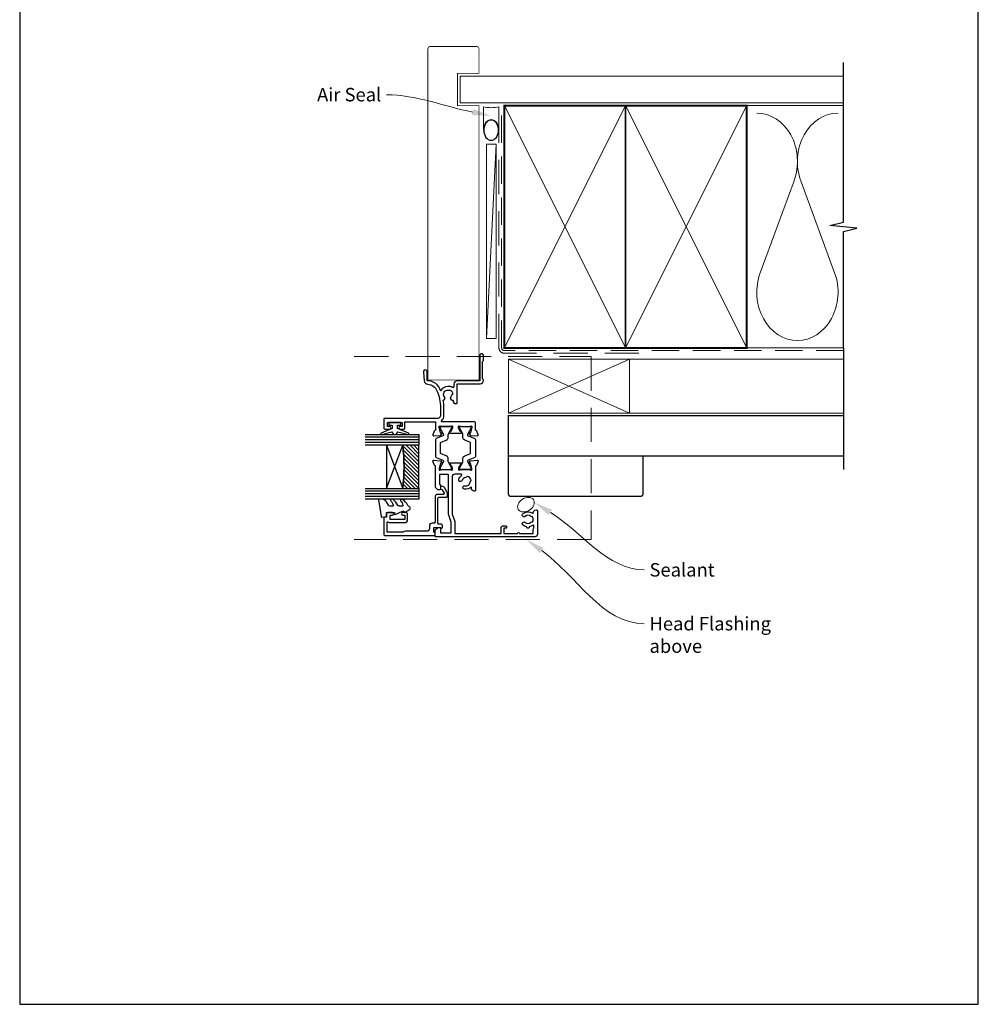
# Model space of a CAD drawing. Units: millimetres. Extents: x 23 to 1863, y -1004 to 568.
# Drawn here: x 394 to 750, y -253 to 113 of the extents above; entities that cross this region are included whole.
import ezdxf
from ezdxf import colors
from ezdxf.entities.mleader import LeaderData, LeaderLine
from ezdxf.math import Vec2, Vec3

# ---------------------------------------------------------------- set-up
doc = ezdxf.new("R2010")
doc.units = ezdxf.units.MM
doc.header["$MEASUREMENT"] = 0
doc.linetypes.add('DASHED', pattern=[19.05, 12.7, -6.35])
doc.layers.get('Defpoints').update_dxf_attribs({"color": 1})
for name, color, linetype in [('20100$0$APL Joinery', 2, 'Continuous'), ('20725$0$APL Joinery', 2, 'Continuous'), ('9010100$0$APL Joinery', 2, 'Continuous'), ('9010550l$0$APL Joinery', 2, 'Continuous'), ('APL Glass', 7, 'Continuous'), ('APL Joinery', 2, 'Continuous')]:
    doc.layers.add(name, color=color, linetype=linetype)
doc.styles.add('General notes', font='arial.ttf', dxfattribs={"height": 3.5})

# ---------------------------------------------------------------- blocks, each defined once
blk = doc.blocks.new('*U22')
at = {"layer": 'APL Joinery', "color": 8, "linetype": 'DASHED', "lineweight": 5}
blk.add_lwpolyline([(-55.6, -3.2), (32.4, -3.2), (32.4, -71.2), (-55.6, -71.2)], dxfattribs=at)
blk = doc.blocks.new('20100$0$9100370')
at = {"layer": '20100$0$APL Joinery', "color": 8}
blk.add_lwpolyline([(3.06, 0.9, -0.131652), (2.46, 1.06), (0.75, 2.05, 0.131652), (0.55, 2.1), (0.4, 2.1, 0.414214), (0, 1.7), (0, -1.7, 0.414214), (0.4, -2.1), (0.55, -2.1, 0.131652), (0.75, -2.05), (2.46, -1.06, -0.131652), (3.06, -0.9), (3.93, -0.9, 0.305731), (5.05, -0.15), (5.81, 1.75, -0.305731), (6.18, 2), (9.82, 2, -0.305731), (10.19, 1.75), (10.95, -0.15, 0.305731), (12.07, -0.9), (12.94, -0.9, -0.131652), (13.54, -1.06), (15.25, -2.05, 0.131652), (15.45, -2.1), (15.6, -2.1, 0.414214), (16, -1.7), (16, 1.7, 0.414214), (15.6, 2.1), (15.45, 2.1, 0.131652), (15.25, 2.05), (13.54, 1.06, -0.131652), (12.94, 0.9), (12.76, 0.9, -0.305731), (12.48, 1.09), (11.49, 3.55, 0.305731), (11.12, 3.8), (4.88, 3.8, 0.305731), (4.51, 3.55), (3.52, 1.09, -0.305731), (3.24, 0.9)], format="xyb", close=True, dxfattribs=at)
blk.add_lwpolyline([(10.19, 1.75), (10.19, 1.75)], dxfattribs=at)
blk = doc.blocks.new('20100$0$19105')
at = {"layer": '20100$0$APL Joinery', "ltscale": 0.2}
blk.add_lwpolyline([(9.82, 0.79, 0.631926), (10.99, 0.29, -0.722058), (13.49, -1.15, 0.148275), (13.53, -1.56, -0.246861), (13.5, -1.84, -0.263124), (11.93, -2.64, 0.19915), (11.52, -2.29, -0.102131), (10.99, -1.98, 0.660805), (9.82, -2.53, -0.425323), (9.52, -2.85), (9.5, -2.85, 0.414214), (8.5, -3.85), (8.5, -4.05, 0.414214), (8.8, -4.35), (15.9, -4.35), (15.9, -12.85, 0.414214), (17.2, -14.15), (17.28, -14.15, 0.198912), (17.49, -14.06), (17.71, -13.83, -0.198912), (17.92, -13.75), (23.98, -13.75, -0.198912), (24.19, -13.83), (24.41, -14.06, 0.198912), (24.62, -14.15), (26.3, -14.15, 1), (26.3, -12.75), (17, -12.75), (17, -4.45, 0.414214), (15.7, -3.15), (14.75, -3.15, -0.612992), (14.51, -2.67, 0.027845), (14.69, -2.38, 0.130107), (14.82, -1.88), (14.82, -0.85, 0.293555), (13.17, 1.72, 0.331149), (17.01, 6.75), (20.3, 6.75, 1.044614), (20.24, 8.15), (16.98, 7.87, 0.370533), (15.7, 6.56, -0.283017), (13.28, 3.14, -0.101205), (7, 1.85), (4, 1.85, -0.414214), (3, 2.85), (3, 22.55, 0.414214), (2.7, 22.85), (-0.5, 22.85, 0.414214), (-1, 22.35), (-1, 20.8, 1), (0, 20.8), (0, 21.55), (1.5, 21.55), (1.5, 16.05), (0, 16.05), (0, 16.8, 1), (-1, 16.8), (-1, 15.55, 0.414214), (-0.5, 15.05), (1.7, 15.05), (1.7, 3.65), (-1.21, 3.65, -0.361398), (-1.51, 3.9, 0.265514), (-1.7, 4.13), (-3.1, 4.64, 0.548619), (-3.5, 4.33), (-3.29, 1.94, 0.176327), (-3.2, 1.76), (-2.88, 1.43, 0.57735), (-2.46, 1.54), (-2.43, 1.65, -0.267949), (-2.25, 1.83), (-0.34, 2.34, -0.065543), (-0.26, 2.35), (-0.1, 2.35, -0.6885), (0.1, 1.83, 0.213422), (0, 1.61), (0, -1.61, 0.063254), (0.01, -1.68), (0.19, -2.4, -0.490314), (0, -2.65), (-0.52, -2.65, -0.137872), (-0.67, -2.6), (-1.93, -1.83, 0.361115), (-2.03, -1.53), (-2.12, -1.48, 0.585524), (-2.5, -1.69), (-2.5, -5.8, 0.585524), (-2.12, -6.01), (-2.03, -5.96, 0.361115), (-1.93, -5.66), (-0.67, -4.89, -0.137872), (-0.52, -4.85), (0, -4.85, -0.490314), (0.19, -5.1), (0.01, -5.81, 0.063254), (0, -5.88), (0, -9.1, 0.213422), (0.1, -9.32, -0.6885), (-0.1, -9.85), (-0.26, -9.85, -0.065543), (-0.34, -9.84), (-2.25, -9.32, -0.267949), (-2.43, -9.15), (-2.46, -9.03, 0.57735), (-2.88, -8.92), (-3.2, -9.25, 0.176327), (-3.29, -9.43), (-3.5, -11.82, 0.548619), (-3.1, -12.13), (-1.7, -11.62, 0.265514), (-1.51, -11.39, -0.361398), (-1.21, -11.15), (1.4, -11.15, 0.414214), (1.7, -10.85), (1.7, 1.19, -0.702062), (2.23, 1.38, 0.222999), (4, 0.55), (7, 0.55, 0.040981)], format="xyb", close=True, dxfattribs=at)
blk = doc.blocks.new('20100$0$19110')
at = {"layer": '20100$0$APL Joinery'}
blk.add_lwpolyline([(-36.58, -28.73, -1), (-35.62, -29.61, 0.385238), (-35.64, -31.66, -0.183818), (-35.46, -32.12), (-35.46, -32.4, 0.256368), (-33.54, -32.4), (-33.54, -32.12, -0.183818), (-33.36, -31.66, 0.385238), (-33.38, -29.61, -1), (-32.42, -28.73, -0.359662), (-32.23, -32.33, 0.615899), (-32.07, -32.65), (-32, -32.65, -0.414214), (-31, -33.65), (-31, -33.85, -0.414214), (-31.3, -34.15), (-40, -34.15, -0.414214), (-41, -33.15), (-41, 3.55, -0.414214), (-40.7, 3.85), (-38.62, 3.85, -0.198912), (-38.41, 3.77), (-37.59, 2.94, -0.198912), (-37.5, 2.73), (-37.5, 2.15, -0.414214), (-37.8, 1.85), (-39.5, 1.85), (-39.5, -2.15), (-35.5, -2.15), (-32.92, -1.21, -0.087489), (-32.58, -1.15), (-17.8, -1.15), (-17.8, 2.15), (-21.5, 2.15, -0.414214), (-21.8, 1.85), (-23.2, 1.85, -0.414214), (-23.5, 2.15), (-23.5, 2.73, -0.198912), (-23.41, 2.94), (-22.79, 3.57, -0.198912), (-22.58, 3.65), (-14.79, 3.65, 0.361398), (-14.49, 3.9, -0.265514), (-14.3, 4.13), (-12.9, 4.64, -0.548619), (-12.5, 4.33), (-12.71, 1.94, -0.176327), (-12.8, 1.76), (-13.12, 1.43, -0.57735), (-13.54, 1.54), (-13.57, 1.65, 0.267949), (-13.75, 1.83), (-15.66, 2.34, 0.065543), (-15.74, 2.35), (-15.9, 2.35, 0.6885), (-16.1, 1.83, -0.213422), (-16, 1.61), (-16, -1.61, -0.063254), (-16.01, -1.68), (-16.19, -2.4, 0.490314), (-16, -2.65), (-15.48, -2.65, 0.137872), (-15.33, -2.6), (-14.07, -1.83, -0.361115), (-13.97, -1.53), (-13.88, -1.48, -0.585524), (-13.5, -1.69), (-13.5, -5.8, -0.585524), (-13.88, -6.01), (-13.97, -5.96, -0.361115), (-14.07, -5.66), (-15.33, -4.89, 0.137872), (-15.48, -4.85), (-16, -4.85, 0.490314), (-16.19, -5.1), (-16.01, -5.81, -0.063254), (-16, -5.88), (-16, -9.1, -0.213422), (-16.1, -9.32, 0.6885), (-15.9, -9.85), (-15.74, -9.85, 0.065543), (-15.66, -9.84), (-13.75, -9.32, 0.267949), (-13.57, -9.15), (-13.54, -9.03, -0.57735), (-13.12, -8.92), (-12.8, -9.25, -0.176327), (-12.71, -9.43), (-12.5, -11.82, -0.548619), (-12.9, -12.13), (-14.3, -11.62, -0.265514), (-14.49, -11.39, 0.361398), (-14.79, -11.15), (-23.7, -11.15, -0.414214), (-24, -10.85), (-24, -10.65, -0.414214), (-23, -9.65), (-22.5, -9.65, -0.257133), (-23.26, -7.03, -1), (-21.99, -7.31, 0.454617), (-20.63, -9.17, -0.279452), (-20.04, -9.59, 0.284325), (-18.55, -8.1, -0.279452), (-18.98, -7.52, 0.304726), (-20.04, -6.19, -1), (-19.66, -4.95, -0.157229), (-18.24, -5.95, 0.720759), (-17.7, -5.77), (-17.7, -3.45, 0.414214), (-18.7, -2.45), (-32.52, -2.45), (-35.27, -3.45), (-39.7, -3.45), (-39.7, -20.65), (-37.7, -20.65, -0.414214), (-36.9, -21.45), (-36.9, -22.35, -0.414214), (-37.2, -22.65), (-37.5, -22.65, -0.414214), (-37.8, -22.35), (-37.8, -21.65), (-39.7, -21.65), (-39.7, -26.76, -0.774597), (-39.7, -27.53), (-39.7, -32.65), (-38.1, -32.65, -0.317839), (-37.82, -32.85), (-36.98, -32.85, 0.621507), (-36.74, -32.36, -0.119501), (-37.28, -31.15, -1.039856), (-37.28, -30.15, -0.142431)], format="xyb", close=True, dxfattribs=at)
blk = doc.blocks.new('20100')
at = {"layer": '20100$0$APL Joinery'}
for name, p in [('20100$0$19105', (31.01, 19)), ('20100$0$19110', (31.01, 19)), ('20100$0$9100370', (15.01, 18.85))]:
    blk.add_blockref(name, p, dxfattribs=at)
at = {"layer": '20100$0$APL Joinery', "xscale": -1, "rotation": 180}
blk.add_blockref('20100$0$9100370', (15.01, 11.65), dxfattribs=at)
blk = doc.blocks.new('20725')
at = {"layer": '20725$0$APL Joinery', "ltscale": 0.2}
blk.add_lwpolyline([(-15.3, -0.75, 0.414214), (-14.8, -0.25), (-14.8, 0.6, -0.414214), (-14.5, 0.9), (-5.1, 0.9, -0.414214), (-4.8, 0.6), (-4.8, -2.2, 0.414214), (-4.4, -2.6), (-3.23, -2.6, 0.131652), (-3.08, -2.56), (-1.21, -1.48, 0.198912), (-0.74, -0.87), (-0.61, -0.38, 0.493145), (-0.9, 0), (-1.52, 0, 0.339454), (-1.81, -0.22), (-1.89, -0.5, -0.198912), (-2.03, -0.68), (-3.25, -1.39, -0.57735), (-3.7, -1.13), (-3.7, 1, 0.414214), (-4.7, 2), (-14.1, 2, -0.414214), (-14.4, 2.3), (-14.4, 3.1, 0.414214), (-15.4, 4.1), (-16.4, 4.1, -0.414214), (-17.4, 5.1), (-17.4, 13, 0.236068), (-17.8, 13.8), (-17.8, 19.8), (-14.24, 19.8, -0.603942), (-13.99, 19.33, 0.151763), (-14.2, 18.65), (-14.2, 13.2, 0.414214), (-13.2, 12.2), (-11, 12.2, 0.414214), (-10.5, 12.7), (-10.5, 13.95, 1), (-11.5, 13.95), (-11.5, 13.2), (-13, 13.2), (-13, 18.7), (-11.5, 18.7), (-11.5, 17.95, 1), (-10.5, 17.95), (-10.5, 19.5, 0.414214), (-11, 20), (-12.2, 20), (-12.2, 20.6, 0.414214), (-12.6, 21), (-18.6, 21, 0.414214), (-19, 20.6), (-19, 2.25, 0.414214), (-18.75, 2), (-18.05, 2, 0.414214), (-17.8, 2.25), (-17.8, 2.5), (-16, 2.5), (-16, -0.03), (-16.21, -0.24, 0.668179), (-16, -0.75)], format="xyb", close=True, dxfattribs=at)
blk = doc.blocks.new('9010100', base_point=(-698.04, 103.92))
at = {"layer": '9010100$0$APL Joinery', "color": 252}
blk.add_lwpolyline([(-697.04, 102.92), (-695.75, 102.92), (-694.02, 98.82, 0.929342), (-693.55, 98.98), (-694.54, 102.84), (-693.54, 103.42), (-693.54, 104.42), (-694.57, 105.02), (-693.58, 108.87, 0.929342), (-694.05, 109.02), (-695.77, 104.92), (-697.04, 104.92), (-697.04, 106.17), (-698.04, 106.17), (-698.04, 101.67), (-697.04, 101.67)], format="xyb", close=True, dxfattribs=at)
blk = doc.blocks.new('*U37')
at = {"layer": 'APL Glass'}
h = blk.add_hatch(dxfattribs=at)
h.set_pattern_fill('_USER', color=8, angle=-45, style=0, pattern_type=0)
h.set_pattern_definition([(315, (-381.3063, -705.3385), (0.7071068, 0.7071068), [])])
edge = h.paths.add_edge_path()
edge.add_line((20, 0), (4, 0))
edge.add_line((4, 0), (4, 6))
edge.add_arc((12, 69.75), 64.25, 262.8466, 277.1525)
edge.add_line((20, 6), (20, 0))
at = {"layer": 'APL Glass', "color": 252}
for p, q in [((1, 0), (1, 20)), ((2, 0), (2, 20)), ((3, 0), (3, 20)), ((21, 0), (21, 20)), ((22, 0), (22, 20)), ((23, 0), (23, 20))]:
    blk.add_line(p, q, dxfattribs=at)
at = {"layer": 'APL Glass', "color": 7}
for points in [[(0, 20), (0, 0), (4, 0), (4, 20)], [(20, 20), (20, 0), (24, 0), (24, 20)]]:
    blk.add_lwpolyline(points, dxfattribs=at)
at = {"layer": 'APL Glass', "color": 9}
for points in [[(4, 6), (4, 12), (20, 12), (20, 6, -0.062495)], [(20, 0), (4, 0), (4, 6, 0.062502), (20, 6)]]:
    blk.add_lwpolyline(points, format="xyb", close=True, dxfattribs=at)
at = {"layer": 'APL Glass', "color": 252}
for points in [[(4, 12), (20, 6)], [(20, 12), (4, 6)]]:
    blk.add_lwpolyline(points, dxfattribs=at)
blk = doc.blocks.new('9010550l', base_point=(121.77, 118.46))
at = {"layer": '9010550l$0$APL Joinery', "color": 252, "linetype": 'Continuous', "flags": 128}
blk.add_lwpolyline([(128.22, 113.24, 0.434096), (127.86, 113.25, -0.153615), (126.17, 112.38, -0.464833), (125.87, 112.63), (125.87, 113.81, -0.291539), (126.16, 114.26, 0.122913), (128.34, 116.02, 0.315226), (128.36, 116.81), (128.31, 116.9, 0.363014), (127.94, 117.01, -0.12199), (126.19, 116, -0.49897), (125.87, 116.24), (125.87, 117.29, -0.31368), (126.2, 117.76, 0.178541), (128.41, 119.65, 0.127972), (128.47, 119.89), (128.47, 121.19, 0.460762), (128.19, 121.43), (121.99, 120.46, 0.394143), (121.78, 120.19), (121.93, 118.46), (123.47, 118.46), (123.47, 115.56), (122.97, 115.56, 0.548683), (122.75, 115.21), (123.97, 112.58), (123.97, 112.1), (123.71, 112.1, 0.57735), (123.51, 111.74), (124.6, 109.85, 0.248701), (125, 109.6, 0.310923), (125.9, 110.29, -0.20886), (126.16, 110.59, 0.142666), (128.4, 112.54, 0.332142), (128.37, 113.07)], format="xyb", close=True, dxfattribs=at)
blk = doc.blocks.new('sealant')
at = {"layer": 'APL Joinery', "color": 9, "lineweight": 20}
blk.add_lwpolyline([(-10.46, -7), (0, -7, -0.106806), (0, 0), (-10.46, 0)], format="xyb", dxfattribs=at)
at = {"layer": 'APL Joinery', "color": 9, "lineweight": 20, "extrusion": (0, 0, -1)}
blk.add_ellipse((-10.46, -3.5), major_axis=(4.77, 0), ratio=0.733157, start_param=-1.570796, end_param=1.570796, dxfattribs=at)
at = {"layer": 'APL Joinery', "color": 7, "lineweight": 25}
blk.add_ellipse((-10.46, -3.5), major_axis=(-4.56, 0), ratio=0.728665, dxfattribs=at)

msp = doc.modelspace()

# ---------------------------------------------------------------- linework, layer by layer
at = {"layer": 'APL Joinery', "color": 250, "lineweight": 5}
for p, q in [((571.18, 66.83), (567.58, -5.37)), ((681.76, 53.2), (669.2, 19.06)), ((696.84, 19.06), (684.29, 53.2))]:
    msp.add_line(p, q, dxfattribs=at)
at = {"layer": 'APL Joinery', "color": 7, "lineweight": 25, "const_width": 0.3}
msp.add_lwpolyline([(564.78, -20.81), (564.78, 81.14), (556.78, 81.14), (556.78, 93.14), (564.78, 93.14), (564.78, 102.14, 0.414214), (563.78, 103.14), (546.78, 103.14, 0.414214), (545.78, 102.14), (545.78, -20.81)], format="xyb", close=True, dxfattribs=at)
at = {"layer": 'APL Joinery', "color": 9, "ltscale": 0.7}
for points in [[(700.11, 80.14), (700.11, 97.14)], [(700.11, -8.86), (700.11, 34.39), (705.11, 35.64), (695.11, 36.64), (700.11, 37.89), (700.11, 80.14)]]:
    msp.add_lwpolyline(points, dxfattribs=at)
at = {"layer": 'APL Joinery', "color": 7, "lineweight": 25, "const_width": 0.4}
msp.add_lwpolyline([(700.11, 92.14), (557.78, 92.14), (557.78, 82.14), (700.11, 82.14)], dxfattribs=at)
at = {"layer": 'APL Joinery', "color": 7, "linetype": 'DASHED', "lineweight": 13}
msp.add_lwpolyline([(624.18, -10.86), (574.18, -10.86, -0.414214), (572.18, -8.86), (572.18, 80.69)], format="xyb", dxfattribs=at)
at = {"layer": 'APL Joinery', "color": 7, "lineweight": 35, "const_width": 0.7}
for points in [[(574.18, -8.86), (574.18, 81.14), (619.18, 81.14), (619.18, -8.86)], [(619.18, -8.86), (619.18, 81.14), (664.18, 81.14), (664.18, -8.86)]]:
    msp.add_lwpolyline(points, close=True, dxfattribs=at)
at = {"layer": 'APL Joinery', "color": 250, "lineweight": 5}
for points in [[(574.18, -8.86), (619.18, 81.14)], [(574.18, 81.14), (619.18, -8.86)], [(619.18, -8.86), (664.18, 81.14)], [(619.18, 81.14), (664.18, -8.86)], [(664.18, 81.14), (700.11, 81.14)], [(664.18, -8.86), (700.11, -8.86)]]:
    msp.add_lwpolyline(points, dxfattribs=at)
at = {"layer": 'APL Joinery', "color": 8, "linetype": 'DASHED', "lineweight": 5, "ltscale": 0.8}
msp.add_lwpolyline([(700.11, -9.86), (574.18, -9.86, -0.414214), (573.18, -8.86), (573.18, 80.14)], format="xyb", dxfattribs=at)
at = {"layer": 'APL Joinery', "color": 7, "lineweight": 15}
msp.add_lwpolyline([(567.58, 66.83), (567.58, -5.37), (571.18, -5.37), (571.18, 66.83)], close=True, dxfattribs=at)
at = {"layer": 'APL Joinery', "color": 9}
msp.add_lwpolyline([(700.11, -8.86), (700.11, -54.06)], dxfattribs=at)
at = {"layer": 'APL Joinery', "color": 7, "lineweight": 18}
msp.add_lwpolyline([(575.68, -33.06), (620.68, -33.06), (620.68, -13.06), (575.68, -13.06)], close=True, dxfattribs=at)
at = {"layer": 'APL Joinery', "color": 8, "lineweight": 5}
for points in [[(575.68, -33.06), (620.68, -13.06)], [(575.68, -13.06), (620.68, -33.06)]]:
    msp.add_lwpolyline(points, dxfattribs=at)
at = {"layer": 'APL Joinery', "color": 7, "lineweight": 5}
msp.add_lwpolyline([(700.11, -33.06), (620.68, -33.06), (620.68, -13.06), (700.11, -13.06)], dxfattribs=at)
at = {"layer": 'APL Joinery', "color": 7, "lineweight": 30, "const_width": 0.5}
msp.add_lwpolyline([(700.11, -49.06), (575.68, -49.06), (575.68, -34.06), (700.11, -34.06)], dxfattribs=at)
msp.add_lwpolyline([(575.68, -49.06), (575.68, -63.06, 0.414214), (576.68, -64.06), (624.68, -64.06, 0.414214), (625.68, -63.06), (625.68, -49.06)], format="xyb", close=True, dxfattribs=at)
at = {"layer": 'APL Joinery', "color": 250, "lineweight": 5}
for centre, start_param, end_param in [((667.94, 60.41), 1.158004, 3.141593), ((698.11, 60.41), 3.141593, 5.125182), ((683.02, 11.86), 4.299595, 6.283185)]:
    msp.add_ellipse(centre, major_axis=(0, -17.97), ratio=0.839632, start_param=start_param, end_param=end_param, dxfattribs=at)
at = {"layer": 'APL Joinery', "color": 250, "lineweight": 5, "extrusion": (0, 0, -1)}
msp.add_ellipse((683.02, 11.86), major_axis=(0, -17.97), ratio=0.839632, start_param=4.299595, end_param=6.283185, dxfattribs=at)
at = {"layer": 'APL Joinery', "color": 7, "lineweight": 9}
msp.add_ellipse((582.19, -67.1), major_axis=(2.83, 1.75), ratio=0.728534, start_param=-3.141592653589793, end_param=3.141592653589793, dxfattribs=at)
at = {"layer": 'Defpoints', "color": 8}
msp.add_lwpolyline([(394.19, -252.72), (750.19, -252.72), (750.19, 227.56), (394.19, 227.56)], close=True, dxfattribs=at)

# ---------------------------------------------------------------- block references
at = {"layer": 'APL Joinery', "xscale": -0.8275862068965517, "yscale": 0.8275862068965517, "zscale": 0.8275862068965517, "rotation": 270}
msp.add_blockref('sealant', (572.18, 80.69), dxfattribs=at)
at = {"layer": 'APL Joinery'}
msp.add_blockref('*U22', (574.03, -8.86), dxfattribs=at)
for name, p, rotation in [('20100', (571.29, -69.07), 90), ('9010100', (533.48, -36.56), 270), ('20725', (550.43, -59.56), 90), ('9010550l', (530.43, -71.76), 90)]:
    msp.add_blockref(name, p, dxfattribs=dict(at, rotation=rotation))
at = {"layer": 'APL Joinery', "xscale": -1, "rotation": 90}
msp.add_blockref('*U37', (542.43, -41.05), dxfattribs=at)

# ---------------------------------------------------------------- leaders
at = {"layer": 'APL Joinery', "color": 7}
ml = msp.add_multileader_mtext('Standard', dxfattribs=at)
ml.set_content('{\\C7;Air Seal}', color=3, style='General notes')
ml.set_leader_properties(color=7, lineweight=13)
ml.build(insert=Vec2(0, 0))
ml.multileader.update_dxf_attribs({"leader_type": 2, "dogleg_length": 10, "arrow_head_size": 7})
ctx = ml.context
ctx.base_point, ctx.char_height, ctx.arrow_head_size, ctx.plane_origin = Vec3(502.49, 85.18), 5, 7, Vec3(864.14, 195.16)
ctx.text_align_type = 2
notes = []
notes.append((ctx, [(1, (1, 1, 0), (540.46, 85.18), (-1, 0), 10, [(1, [(569.28, 77.36)], 0, [])])]))
ctx.mtext.insert, ctx.mtext.width, ctx.mtext.defined_height, ctx.mtext.alignment, ctx.mtext.line_spacing_style, ctx.mtext.flow_direction = Vec3(528.46, 87.73), 26.488, 6.82, 3, 2, 5
at = {"layer": 'APL Joinery', "color": 0}
ml = msp.add_multileader_mtext('Standard', dxfattribs=at)
ml.set_content('{\\C0;Sealant}', color=3, style='General notes')
ml.set_leader_properties(lineweight=13)
ml.build(insert=Vec2(0, 0))
ml.multileader.update_dxf_attribs({"leader_type": 2, "dogleg_length": 10, "arrow_head_size": 7})
ctx = ml.context
ctx.base_point, ctx.char_height, ctx.arrow_head_size, ctx.plane_origin = Vec3(626.09, -91.35), 5, 7, Vec3(884.7, 8.17)
notes.append((ctx, [(0, (1, 1, 0), (616.09, -91.35), (1, 0), 10, [(1, [(585.29, -66.31)], 0, [])])]))
ctx.mtext.insert, ctx.mtext.width, ctx.mtext.defined_height, ctx.mtext.line_spacing_style, ctx.mtext.flow_direction = Vec3(628.09, -88.81), 26.488, 6.82, 2, 5
ml = msp.add_multileader_mtext('Standard', dxfattribs=at)
ml.set_content('{\\C7;Head Flashing above}', color=3, style='General notes')
ml.set_leader_properties(color=256, lineweight=13)
ml.build(insert=Vec2(0, 0))
ml.multileader.update_dxf_attribs({"leader_type": 2, "dogleg_length": 10, "arrow_head_size": 7})
ctx = ml.context
ctx.base_point, ctx.char_height, ctx.arrow_head_size, ctx.plane_origin = Vec3(626.09, -111.35), 5, 7, Vec3(916.58, -19.07)
notes.append((ctx, [(0, (1, 1, 0), (616.09, -111.35), (1, 0), 10, [(1, [(582.35, -80.06)], 0, [])])]))
ctx.mtext.insert, ctx.mtext.width, ctx.mtext.defined_height, ctx.mtext.line_spacing_style, ctx.mtext.flow_direction = Vec3(628.09, -108.81), 45.5886, 6.82, 2, 5
for ctx, leaders in notes:
    for number, flags, end, landing, length, lines in leaders:
        leader = LeaderData()
        leader.index, (leader.has_last_leader_line, leader.has_dogleg_vector, leader.attachment_direction) = number, flags
        leader.last_leader_point, leader.dogleg_vector, leader.dogleg_length = Vec3(end), Vec3(landing), length
        for number, points, colour, breaks in lines:
            line = LeaderLine()
            line.index, line.vertices, line.color, line.breaks = number, Vec3.list(points), colors.encode_raw_color(colour), breaks
            leader.lines.append(line)
        ctx.leaders.append(leader)

doc.saveas('drawing.dxf')
